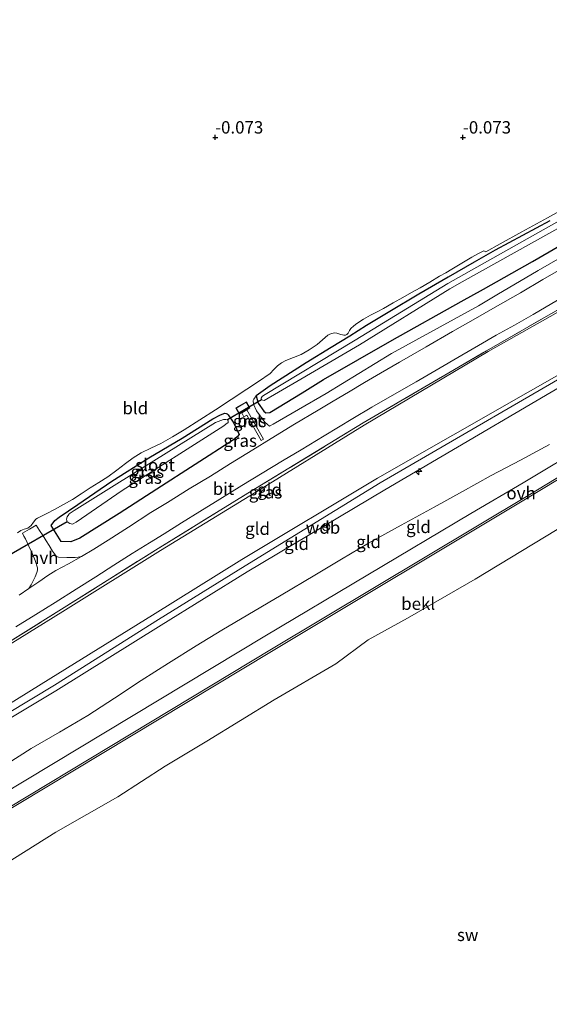
# Model space of a CAD drawing. Units: metres. Extents: x 59997 to 70008, y 401408 to 406251.
# Drawn here: x 61789 to 61896, y 405194 to 405393 of the extents above; entities that cross this region are included whole.
import ezdxf
from ezdxf.enums import TextEntityAlignment as Align

# ---------------------------------------------------------------- set-up
doc = ezdxf.new("R2010")
doc.units = ezdxf.units.M
doc.linetypes.add('IE-TERREINAFSCHEIDING', pattern=[10, 8, -2])
doc.layers.get('0').update_dxf_attribs({"lineweight": 25})
for name, color, linetype, lineweight in [('B-ME-AL-OVERIG-S-B1', 7, 'Continuous', 18), ('B-ME-GW-KRUINLIJN-L-B1', 93, 'Continuous', 18), ('B-ME-GW-TEENLIJN-L-B1', 93, 'Continuous', 18), ('B-ME-IE-GRASLAND-GV-B6', 93, 'Continuous', 18), ('B-ME-IE-GRONDWERKLIJN-GROND_INGERICHT-GV-B6', 253, 'Continuous', 18), ('B-ME-IE-GRONDWERKLIJN-GROND_NIETINGERICHT-GV-B6', 253, 'Continuous', 18), ('B-ME-IE-TERREINAFSCHEIDING-RASTERHEKWERK-L-B1', 8, 'IE-TERREINAFSCHEIDING', 18), ('B-ME-KG-KADASTRAAL-DAKRAND-L-B1', 13, 'Continuous', 18), ('B-ME-OB-BEKLEDING-GV-B6', 253, 'Continuous', 18), ('B-ME-OG-WATER-GV-B6', 153, 'Continuous', 18), ('B-ME-VH-VERH_SOORT-BETON-OVERIG-GV-B6', 8, 'IE-TERREINAFSCHEIDING-NATUURLIJK-HOUTWAL', 18), ('B-ME-VH-VERH_SOORT-BITUMEN-GV-B6', 8, 'IE-TERREINAFSCHEIDING-NATUURLIJK-HOUTWAL', 18), ('B-ME-VH-VERH_SOORT-HALF_VERHARDING-GV-B6', 8, 'IE-TERREINAFSCHEIDING-NATUURLIJK-HOUTWAL', 18), ('B-ME-VH-VERH_SOORT-ONVERHARD-GV-B6', 8, 'Continuous', 18), ('B-ME-VW-MEUBILAIR_WEGMEUBILAIR-RONA-S-B1', 8, 'Continuous', 18)]:
    doc.layers.add(name, color=color, linetype=linetype, lineweight=lineweight)
for name, color, linetype in [('B-ME-GW-HOOGTEPUNT-S-B1', 10, 'Continuous'), ('B-ME-GW-INSTEEKWATERGANG-L-B1', 10, 'Continuous'), ('B-ME-KW-DUIKER-L-B1', 10, 'Continuous')]:
    doc.layers.add(name, color=color, linetype=linetype)
doc.styles.add('NLCS-ISO', font='NLCS-ISO.TTF')
doc.linetypes.add('IE-TERREINAFSCHEIDING-NATUURLIJK-HOUTWAL', pattern='A,7,-1.5,[67,NLCS.SHX,S=0.75,R=45,X=0,Y=0],-1.5,7,-1.5,[70,NLCS.SHX,S=0.75,R=0,X=0,Y=0],-1.5', length=20)

# ---------------------------------------------------------------- blocks, each defined once
blk = doc.blocks.new('hecto')
for p, q in [((0, 0.625), (-0.625, 0)), ((0, -0.625), (0, 0.625)), ((-0.625, 0), (0.625, 0)), ((0.625, 0), (0, -0.625))]:
    blk.add_line(p, q)
blk = doc.blocks.new('hoogtepunt')
for p, q in [((-0.5, 0), (0.5, 0)), ((0, 0.5), (0, -0.5))]:
    blk.add_line(p, q)
blk = doc.blocks.new('wegwijzer')
for q in [(-0.53, -0.53), (0, 0.75), (0.53, -0.53)]:
    blk.add_line((0, 0), q)
blk.add_circle((0, 0), 0.75)

msp = doc.modelspace()

# ---------------------------------------------------------------- linework, layer by layer
at = {"layer": 'B-ME-GW-INSTEEKWATERGANG-L-B1'}
for points in [[(61895.7002, 405352.2187, -0.0426), (61890.1768, 405349.2672, -0.0426), (61884.6972, 405346.2971, -0.0426), (61880.4652, 405343.856, -0.0426), (61875.2125, 405340.8472, -0.0726), (61869.2953, 405337.379, -0.0726), (61863.4007, 405333.8908, -0.0726), (61858.6901, 405331.0878, -0.0126), (61855.3478, 405328.9285, -0.0426), (61851.6096, 405326.6154, -0.1026), (61846.5425, 405323.5438, -0.1326), (61839.2688, 405318.92, -0.1326), (61836.4415, 405316.89, -0.0726), (61836.847, 405315.4107, -0.2226), (61838.019, 405313.8198, 0.0774), (61838.3844, 405313.4589, 0.0774), (61839.1707, 405313.5311, 0.0774), (61845.6995, 405317.5051, 0.2214), (61850.0501, 405320.1533, 0.3174), (61863.9205, 405328.1227, 0.3174), (61877.7821, 405335.8993, 0.2574), (61882.322, 405338.4431, 0.2385), (61892.1806, 405343.967, 0.1974), (61914.37, 405356.8333, 0.1374)], [(61830.3595, 405313.3142, -0.198), (61830.5763, 405313.2641, -0.198), (61830.8254, 405313.0452, -0.198), (61831.9366, 405311.387, 0.042), (61832.9814, 405309.1052, 0.522), (61832.609, 405308.59, 0.522), (61831.8565, 405308.0076, 0.522), (61816.4217, 405298.022, 0.642), (61808.8165, 405293.1112, 0.642), (61800.8483, 405288.1983, 0.582), (61799.0578, 405287.3941, 0.5483), (61797.1118, 405287.4608, 0.5483), (61795.0868, 405290.7227, 0.2483), (61795.8337, 405291.7097, 0.2483), (61796.6656, 405292.4348, 0.042), (61800.4754, 405294.9441, -0.018), (61807.346, 405299.6581, -0.138), (61814.7722, 405304.3652, -0.138), (61821.5194, 405308.3451, -0.198), (61827.6738, 405312.2441, -0.198), (61829.266, 405313.0515, -0.198), (61830.1427, 405313.3643, -0.198), (61830.3595, 405313.3142, -0.198)]]:
    msp.add_polyline3d(points, dxfattribs=at)
at = {"layer": 'B-ME-GW-KRUINLIJN-L-B1'}
for points in [[(61987.6704, 405395.4614, 0.6174), (61978.5672, 405390.1293, 0.7374), (61960.3703, 405379.9784, 0.7374), (61946.5569, 405372.1195, 0.7374), (61926.1188, 405360.9262, 0.7374), (61911.7286, 405352.7309, 0.7374), (61893.321, 405342.2031, 0.7974), (61885.0044, 405337.2528, 0.7974), (61881.2798, 405335.0357, 0.7974), (61863.7509, 405325.4622, 0.7974), (61850.5954, 405317.3467, 0.7974), (61844.9973, 405314.1215, 0.7974), (61839.8587, 405311.161, 0.7974), (61839.1343, 405310.7937, 0.7974), (61838.1878, 405311.5444, 0.6174), (61836.5178, 405313.8937, 0.1974), (61835.8788, 405315.1772, 0.0774), (61835.8292, 405315.9432, 0.0174), (61835.9404, 405316.2068, 0.0174), (61836.4415, 405316.89, -0.0726)], [(61685.974, 405193.089, 6.0666), (61715.617, 405210.415, 6.0616), (61735.605, 405222.174, 6.1196), (61754.988, 405233.942, 6.1146), (61771.768, 405244.132, 6.1486), (61795.721, 405258.527, 6.2446), (61816.704, 405271.727, 6.3366), (61834.2534, 405282.5877, 6.2367), (61861.481, 405299.322, 6.3586), (61906.875, 405325.733, 6.0396), (61934.231, 405340.649, 6.1266), (61958.752, 405354.419, 6.1086), (61981.44, 405366.94, 6.0636), (61992.626, 405372.694, 6.0396), (62002.843, 405378.284, 6.0346)], [(61693.2446, 405178.6907, 3.6985), (61754.0106, 405213.8284, 3.6983), (61839.5383, 405265.316, 3.7306), (61891.4809, 405296.4467, 3.7502), (61912.9005, 405309.4509, 3.7583), (61973.904, 405344.4571, 3.7594), (61984.4482, 405350.4531, 3.7596), (61995.3905, 405356.8302, 3.7598), (62009.5418, 405365.0182, 3.76)], [(61685.461, 405194.106, 6.033), (61715.326, 405211.583, 5.967), (61734.979, 405223.107, 6.11), (61754.5, 405235.157, 6.154), (61770.812, 405244.905, 6.118), (61795.0174, 405259.9339, 6.237), (61815.5551, 405272.6534, 6.3342), (61833.5325, 405283.8544, 6.2367), (61860.9018, 405300.248, 6.2947), (61906.567, 405326.327, 6.034)], [(61686.6, 405191.849, 6.1092), (61716.493, 405208.929, 6.0542), (61736.463, 405220.899, 6.0742), (61755.5054, 405232.5652, 6.1022), (61772.227, 405243.092, 6.1632), (61796.035, 405257.338, 6.2282), (61817.2422, 405270.5845, 6.2961), (61834.5974, 405281.3854, 6.2367), (61862.405, 405297.923, 6.2862), (61907.56, 405324.437, 6.0362)]]:
    msp.add_polyline3d(points, dxfattribs=at)
at = {"layer": 'B-ME-GW-TEENLIJN-L-B1'}
for points in [[(61680.832, 405203.273, 1.198), (61700.136, 405214.48, 1.149), (61722.092, 405227.486, 1.194), (61742.021, 405239.372, 1.396), (61759.486, 405249.812, 1.256), (61778.065, 405261.369, 1.257), (61797.407, 405273.399, 1.257), (61817.134, 405285.67, 1.258), (61835.166, 405296.698, 1.061), (61858.256, 405310.94, 1.302), (61883.242, 405325.837, 1.299), (61908.291, 405339.964, 1.338), (61931.384, 405352.733, 1.311), (61956.414, 405366.806, 1.271), (61982.213, 405380.927, 1.203), (61997.259, 405389.344, 1.187)], [(61781.0627, 405219.4768, 0.823), (61796.0248, 405228.8639, 0.853), (61808.5587, 405235.9838, 0.8378), (61818.1108, 405242.1536, 0.8849), (61826.5117, 405247.1836, 0.913), (61840.0887, 405255.5645, 0.913), (61852.5221, 405262.7927, 0.8969), (61859.0572, 405267.6409, 1.153), (61866.9878, 405272.0564, 1.153), (61880.6532, 405279.8716, 0.943), (61897.1759, 405289.8879, 0.973), (61913.6506, 405299.4054, 0.9403), (61929.3531, 405308.6589, 0.943), (61947.0261, 405318.7305, 0.943), (61962.9047, 405327.6447, 0.9319), (61978.205, 405336.5011, 0.9131), (61991.4475, 405344.2245, 0.9291), (61999.5381, 405348.8651, 0.9103), (62013.5328, 405357.1118, 0.971)], [(61783.7353, 405241.0775, 3.9999), (61791.0371, 405245.7312, 4.0283), (61796.7747, 405249.0487, 4.0059), (61802.4913, 405252.4006, 3.9683), (61807.8807, 405255.9097, 3.962), (61813.2629, 405259.4302, 3.9683), (61818.7717, 405262.9671, 4.0021), (61824.3112, 405266.4563, 4.0283), (61829.5041, 405269.6139, 4.0283), (61834.7285, 405272.7188, 4.0283), (61841.498, 405276.6955, 4.0283), (61848.2683, 405280.6705, 4.0283), (61853.6869, 405283.9329, 4.0554), (61859.1405, 405287.1323, 4.0883), (61865.7362, 405290.7849, 4.0753), (61872.3404, 405294.4242, 4.0283), (61878.0983, 405297.6119, 3.9287), (61883.8561, 405300.7997, 3.8483), (61889.7557, 405303.9233, 3.8748), (61895.6566, 405307.0446, 3.9083)]]:
    msp.add_polyline3d(points, dxfattribs=at)
at = {"layer": 'B-ME-IE-GRASLAND-GV-B6'}
for points in [[(61974.728, 405394.634, -1.043), (61949.589, 405380.849, -1.043), (61924.11, 405366.876, -1.043), (61901.277, 405354.256, -1.043), (61875.147, 405339.536, -1.043), (61856.446, 405328.116, -1.043), (61837.94, 405316.944, -1.043), (61837.629, 405316.753, -1.043), (61837.451, 405316.4, -1.043), (61837.518, 405316.089, -1.043), (61838.026, 405315.955, -1.043), (61844.6291, 405319.8041, -1.042), (61857.303, 405327.192, -1.04), (61875.551, 405338.475, -1.04), (61878.0255, 405339.8607, -1.04), (61902.509, 405353.571, -1.04), (61924.561, 405365.988, -1.043)], [(61997.082, 405389.694, 1.094), (61981.984, 405381.339, 1.091), (61956.522, 405367.204, 1.122), (61930.977, 405353.176, 1.209), (61908.107, 405340.427, 1.242), (61882.89, 405325.977, 1.245), (61858.062, 405311.413, 1.117), (61834.776, 405297.265, 1.062), (61816.636, 405286.088, 1.263), (61797.168, 405273.853, 1.327), (61777.833, 405261.77, 1.22)], [(61911.7286, 405352.7309, 0.7374), (61893.321, 405342.2031, 0.7974), (61885.0044, 405337.2528, 0.7974), (61881.2798, 405335.0357, 0.7974), (61863.7509, 405325.4622, 0.7974), (61850.5954, 405317.3467, 0.7974), (61844.9973, 405314.1215, 0.7974), (61839.8587, 405311.161, 0.7974), (61839.1343, 405310.7937, 0.7974), (61838.1878, 405311.5444, 0.6174), (61836.5178, 405313.8937, 0.1974), (61835.8788, 405315.1772, 0.0774), (61835.8292, 405315.9432, 0.0174), (61835.9404, 405316.2068, 0.0174), (61836.4415, 405316.89, -0.0726), (61836.847, 405315.4107, -0.2226), (61838.019, 405313.8198, 0.0774), (61838.3844, 405313.4589, 0.0774), (61839.1707, 405313.5311, 0.0774), (61845.6995, 405317.5051, 0.2214), (61850.0501, 405320.1533, 0.3174), (61863.9205, 405328.1227, 0.3174), (61877.7821, 405335.8993, 0.2574), (61882.322, 405338.4431, 0.2385), (61892.1806, 405343.967, 0.1974), (61914.37, 405356.8333, 0.1374)], [(61914.37, 405356.8333, 0.1374), (61892.1806, 405343.967, 0.1974), (61882.322, 405338.4431, 0.2385), (61877.7821, 405335.8993, 0.2574), (61863.9205, 405328.1227, 0.3174), (61850.0501, 405320.1533, 0.3174), (61845.6995, 405317.5051, 0.2214), (61839.1707, 405313.5311, 0.0774), (61838.3844, 405313.4589, 0.0774), (61838.019, 405313.8198, 0.0774), (61836.847, 405315.4107, -0.2226), (61836.4415, 405316.89, -0.0726), (61839.2688, 405318.92, -0.1326), (61846.5425, 405323.5438, -0.1326), (61851.6096, 405326.6154, -0.1026), (61855.3478, 405328.9285, -0.0426), (61858.6901, 405331.0878, -0.0126), (61863.4007, 405333.8908, -0.0726), (61869.2953, 405337.379, -0.0726), (61875.2125, 405340.8472, -0.0726), (61880.4652, 405343.856, -0.0426), (61884.6972, 405346.2971, -0.0426), (61890.1768, 405349.2672, -0.0426), (61895.7002, 405352.2187, -0.0426)], [(61788.2881, 405289.2533, 0.0299), (61788.9406, 405289.7004, 0.0285), (61789.632, 405289.957, 0.074), (61790.3387, 405290.1959, 0.1185), (61790.7009, 405290.4526, 0.1237), (61791.0285, 405290.7527, 0.1185), (61791.4826, 405291.4087, 0.0879), (61791.9944, 405291.9892, 0.0585), (61792.3426, 405292.1875, 0.0585), (61792.6951, 405292.3759, 0.0585), (61794.2234, 405293.1774, -0.0253), (61795.7504, 405293.9816, -0.0915), (61797.5781, 405294.9576, -0.0915), (61799.3776, 405295.9871, -0.0915), (61801.1516, 405297.1313, -0.0915), (61802.9104, 405298.2961, -0.0915), (61804.7146, 405299.4238, -0.0615), (61806.5097, 405300.5666, -0.0315), (61808.3201, 405301.8854, -0.0465), (61810.104, 405303.2426, -0.0615), (61811.6484, 405304.3516, -0.0615), (61813.2299, 405305.408, -0.0615), (61815.2119, 405306.3553, -0.0615), (61817.2195, 405307.2553, -0.0615), (61819.5873, 405308.6073, -0.0745), (61821.9179, 405310.0235, -0.0915), (61828.2436, 405314.0972, -0.0615), (61834.5455, 405318.2063, -0.0315), (61836.9233, 405319.7908, -0.0635), (61839.2725, 405321.4163, -0.0915), (61840.0215, 405322.1752, -0.0915), (61840.7531, 405322.9643, -0.0915), (61841.5606, 405323.5401, -0.0915), (61842.4256, 405324.0228, -0.0915), (61843.9671, 405324.6113, -0.0915), (61845.4996, 405325.2143, -0.0915), (61847.1467, 405326.1692, -0.0808), (61848.7225, 405327.2379, -0.0615), (61849.796, 405328.1705, -0.0469), (61850.8873, 405329.1077, -0.0315), (61851.2971, 405329.3325, -0.0314), (61851.7388, 405329.483, -0.0315), (61852.2192, 405329.5708, -0.0004), (61852.6962, 405329.5448, 0.0285), (61853.0979, 405329.4147, 0.0285), (61853.504, 405329.2765, 0.0285), (61853.8336, 405329.207, 0.0285), (61854.1632, 405329.1589, 0.0285), (61854.4484, 405329.1578, 0.0285), (61854.7335, 405329.2598, 0.0285), (61855.0211, 405329.5345, 0.0383), (61855.2748, 405330.0459, 0.0707), (61855.5711, 405330.5099, 0.0885), (61856.1419, 405331.027, 0.0599), (61856.757, 405331.4942, 0.0285), (61858.1212, 405332.3463, 0.0092), (61859.5126, 405333.1458, -0.0015), (61860.8384, 405333.834, -0.0007), (61862.1571, 405334.5339, -0.0015), (61864.1148, 405335.6427, -0.0187), (61866.0724, 405336.7515, -0.0315), (61867.7999, 405337.7109, -0.0315), (61869.5262, 405338.6724, -0.0315), (61871.4832, 405339.8392, -0.0315), (61873.4332, 405341.0177, -0.0315), (61874.6901, 405341.7197, -0.0165), (61875.9487, 405342.4189, -0.0015), (61877.9514, 405343.6688, -0.0165), (61879.9764, 405344.8787, -0.0315), (61881.1851, 405345.5121, -0.0315), (61882.3938, 405346.1454, -0.0315), (61882.7904, 405345.9574, -0.0615), (61885.6684, 405347.5424, -0.0915), (61890.0727, 405349.9736, -0.1215), (61895.2308, 405352.8059, -0.1215), (61900.6858, 405355.8389, -0.1215)], [(61895.7002, 405352.2187, -0.0426), (61890.1768, 405349.2672, -0.0426), (61884.6972, 405346.2971, -0.0426), (61880.4652, 405343.856, -0.0426), (61875.2125, 405340.8472, -0.0726), (61869.2953, 405337.379, -0.0726), (61863.4007, 405333.8908, -0.0726), (61858.6901, 405331.0878, -0.0126), (61855.3478, 405328.9285, -0.0426), (61851.6096, 405326.6154, -0.1026), (61846.5425, 405323.5438, -0.1326), (61839.2688, 405318.92, -0.1326), (61836.4415, 405316.89, -0.0726), (61835.9404, 405316.2068, 0.0174), (61835.8292, 405315.9432, 0.0174), (61835.8788, 405315.1772, 0.0774), (61836.5178, 405313.8937, 0.1974), (61838.1878, 405311.5444, 0.6174), (61839.1343, 405310.7937, 0.7974), (61839.8587, 405311.161, 0.7974), (61844.9973, 405314.1215, 0.7974), (61850.5954, 405317.3467, 0.7974), (61863.7509, 405325.4622, 0.7974), (61881.2798, 405335.0357, 0.7974), (61885.0044, 405337.2528, 0.7974), (61893.321, 405342.2031, 0.7974), (61911.7286, 405352.7309, 0.7374)], [(61897.9202, 405342.4214, 0.916), (61894.282, 405340.3461, 0.901), (61889.7586, 405337.6855, 0.931), (61884.6621, 405334.7765, 0.9396), (61880.2178, 405332.2471, 0.946), (61876.0831, 405329.8464, 0.946), (61870.7196, 405326.7712, 0.9307), (61865.3349, 405323.6925, 0.9069), (61861.5661, 405321.4944, 0.886), (61858.308, 405319.5572, 0.901), (61855.0515, 405317.6172, 0.916), (61851.9997, 405315.7987, 0.916), (61848.9482, 405313.9799, 0.916), (61844.1947, 405311.1547, 0.916), (61839.4619, 405308.2949, 0.916), (61835.7584, 405306.0079, 0.886), (61831.2906, 405303.2503, 0.901), (61827.2574, 405300.702, 0.901), (61822.9542, 405298.1203, 0.916), (61818.5232, 405295.3703, 0.916), (61815.1971, 405293.353, 0.916), (61810.6843, 405290.3844, 0.901), (61806.5984, 405287.742, 0.901), (61803.6934, 405285.9759, 0.901), (61801.1891, 405284.436, 0.9687), (61800.5451, 405284.3566, 0.9393), (61799.9011, 405284.2773, 0.9099), (61798.2364, 405284.2344, 0.8347), (61796.5662, 405284.3612, 0.7599), (61796.1527, 405284.484, 0.7599), (61795.3286, 405285.5451, 0.619), (61794.6564, 405286.6605, 0.4599), (61794.0454, 405287.6516, 0.347), (61793.429, 405288.641, 0.2799), (61792.7396, 405289.7277, 0.2649), (61792.0503, 405290.8145, 0.2499), (61790.7113, 405289.9866, 0.2499), (61789.3085, 405289.1545, 0.2499), (61789.5858, 405288.5801, 0.2799), (61789.8631, 405288.0058, 0.3099), (61790.5418, 405286.5745, 0.3473), (61791.2122, 405285.1367, 0.3999), (61791.8364, 405283.6688, 0.5256), (61792.2904, 405282.1649, 0.6699), (61792.2848, 405281.6965, 0.7163), (61792.1484, 405281.2274, 0.7599), (61791.8325, 405280.3629, 0.7944), (61791.4467, 405279.5388, 0.8199), (61791.0039, 405278.7602, 0.8722), (61790.5612, 405277.9817, 0.9246), (61788.6212, 405276.6357, 0.886)], [(61787.9293, 405270.257, 1.1015), (61792.0047, 405272.7901, 1.107), (61795.8696, 405275.2169, 1.107), (61800.1121, 405277.8676, 1.1015), (61804.0924, 405280.3872, 1.0845), (61807.7182, 405282.6996, 1.0743), (61811.4261, 405285.0553, 1.0933), (61814.8863, 405287.2413, 1.107), (61817.8478, 405289.0689, 1.107), (61821.3911, 405291.2729, 1.092), (61825.104, 405293.5778, 1.077), (61829.0963, 405296.0434, 1.077), (61833.5647, 405298.7907, 1.0715), (61837.6777, 405301.2997, 1.0538), (61841.7636, 405303.763, 1.0512), (61845.5052, 405306.0119, 1.0699), (61850.1697, 405308.8122, 1.077), (61853.0628, 405310.5657, 1.0683), (61855.9559, 405312.3194, 1.062), (61859.8012, 405314.5981, 1.062), (61863.856, 405316.933, 1.062), (61868.7074, 405319.7247, 1.062), (61872.7827, 405322.0764, 1.062), (61877.926, 405325.0877, 1.077), (61881.3184, 405327.0592, 1.092), (61884.8803, 405329.1062, 1.092), (61888.5562, 405331.1652, 1.0995), (61892.3225, 405333.3174, 1.107), (61897.218, 405336.1845, 1.107)], [(61834.526, 405314.069, 0.3121), (61835.195, 405314.459, 0.527), (61834.472, 405315.7, 0.298), (61832.325, 405314.448, 0.433), (61833.048, 405313.207, 0.527), (61833.527, 405313.486, 0.3121), (61833.966, 405312.652, 0.3181), (61834.529, 405312.979, 0.3151), (61837.436, 405307.904, 0.8901), (61837.946, 405308.176, 0.8951), (61834.526, 405314.069, 0.3121)], [(61830.3595, 405313.3142, -0.198), (61830.5763, 405313.2641, -0.198), (61830.8254, 405313.0452, -0.198), (61831.9366, 405311.387, 0.042), (61832.9814, 405309.1052, 0.522), (61832.609, 405308.59, 0.522), (61831.8565, 405308.0076, 0.522), (61816.4217, 405298.022, 0.642), (61808.8165, 405293.1112, 0.642), (61800.8483, 405288.1983, 0.582), (61799.0578, 405287.3941, 0.5483), (61797.1118, 405287.4608, 0.5483), (61795.0868, 405290.7227, 0.2483), (61795.8337, 405291.7097, 0.2483), (61796.6656, 405292.4348, 0.042), (61800.4754, 405294.9441, -0.018), (61807.346, 405299.6581, -0.138), (61814.7722, 405304.3652, -0.138), (61821.5194, 405308.3451, -0.198), (61827.6738, 405312.2441, -0.198), (61829.266, 405313.0515, -0.198), (61830.1427, 405313.3643, -0.198), (61830.3595, 405313.3142, -0.198)], [(61830.3595, 405313.3142, -0.198), (61830.1427, 405313.3643, -0.198), (61829.266, 405313.0515, -0.198), (61827.6738, 405312.2441, -0.198), (61821.5194, 405308.3451, -0.198), (61814.7722, 405304.3652, -0.138), (61807.346, 405299.6581, -0.138), (61800.4754, 405294.9441, -0.018), (61796.6656, 405292.4348, 0.042), (61795.8337, 405291.7097, 0.2483), (61795.0868, 405290.7227, 0.2483), (61797.1118, 405287.4608, 0.5483), (61799.0578, 405287.3941, 0.5483), (61800.8483, 405288.1983, 0.582), (61808.8165, 405293.1112, 0.642), (61816.4217, 405298.022, 0.642), (61831.8565, 405308.0076, 0.522), (61832.609, 405308.59, 0.522), (61832.9814, 405309.1052, 0.522), (61831.9366, 405311.387, 0.042), (61830.8254, 405313.0452, -0.198), (61830.5763, 405313.2641, -0.198), (61830.3595, 405313.3142, -0.198)], [(61830.175, 405312.137, -0.902), (61829.842, 405312.095, -0.902), (61829.284, 405311.905, -0.902), (61828.212, 405311.486, -0.902), (61808.3, 405299.134, -0.902), (61799.7445, 405293.7246, -0.902), (61798.6973, 405293.0585, -0.902), (61798.6357, 405292.9586, -0.902), (61798.32, 405292.4463, -0.902), (61798.1873, 405292.0209, -0.902), (61798.3309, 405291.453, -0.902), (61798.8114, 405291.1312, -0.902), (61799.4072, 405291.0093, -0.902), (61800.1217, 405291.3653, -0.902), (61809.375, 405297.79, -0.902), (61829.915, 405310.833, -0.902), (61830.297, 405311.147, -0.902), (61830.774, 405311.536, -0.902), (61830.785, 405311.814, -0.902), (61830.7145, 405311.929, -0.902), (61830.644, 405312.044, -0.902), (61830.3292, 405312.1064, -0.902), (61830.175, 405312.137, -0.902)]]:
    msp.add_polyline3d(points, dxfattribs=at)
at = {"layer": 'B-ME-IE-GRONDWERKLIJN-GROND_INGERICHT-GV-B6'}
for points in [[(61778.065, 405261.369, 1.257), (61797.407, 405273.399, 1.257), (61817.134, 405285.67, 1.258), (61835.166, 405296.698, 1.061), (61858.256, 405310.94, 1.302), (61883.242, 405325.837, 1.299), (61908.291, 405339.964, 1.338), (61931.384, 405352.733, 1.311), (61956.414, 405366.806, 1.271), (61982.213, 405380.927, 1.203), (61997.259, 405389.344, 1.187), (62002.277, 405379.406, 6.11), (61992.327, 405373.862, 6.109), (61980.972, 405368.16, 6.152), (61958.348, 405355.359, 6.105), (61933.683, 405341.559, 6.172), (61906.567, 405326.327, 6.034), (61860.9018, 405300.248, 6.2947), (61833.5325, 405283.8544, 6.2367), (61815.5551, 405272.6534, 6.3342), (61795.0174, 405259.9339, 6.237), (61770.812, 405244.905, 6.118)], [(61777.833, 405261.77, 1.22), (61797.168, 405273.853, 1.327), (61816.636, 405286.088, 1.263), (61834.776, 405297.265, 1.062), (61858.062, 405311.413, 1.117), (61882.89, 405325.977, 1.245), (61908.107, 405340.427, 1.242), (61930.977, 405353.176, 1.209), (61956.522, 405367.204, 1.122), (61981.984, 405381.339, 1.091), (61997.082, 405389.694, 1.094)], [(61997.082, 405389.694, 1.094), (61997.259, 405389.344, 1.187), (61982.213, 405380.927, 1.203), (61956.414, 405366.806, 1.271), (61931.384, 405352.733, 1.311), (61908.291, 405339.964, 1.338), (61883.242, 405325.837, 1.299), (61858.256, 405310.94, 1.302), (61835.166, 405296.698, 1.061), (61817.134, 405285.67, 1.258), (61797.407, 405273.399, 1.257), (61778.065, 405261.369, 1.257)], [(61770.812, 405244.905, 6.118), (61795.0174, 405259.9339, 6.237), (61815.5551, 405272.6534, 6.3342), (61833.5325, 405283.8544, 6.2367), (61860.9018, 405300.248, 6.2947), (61906.567, 405326.327, 6.034), (61933.683, 405341.559, 6.172), (61958.348, 405355.359, 6.105), (61980.972, 405368.16, 6.152), (61992.327, 405373.862, 6.109), (62002.277, 405379.406, 6.11), (62002.843, 405378.284, 6.0346), (62003.354, 405377.272, 6.128), (61993.276, 405371.658, 6.111), (61981.746, 405365.983, 6.183), (61959.453, 405352.953, 6.107), (61934.666, 405339.509, 6.139), (61907.56, 405324.437, 6.0362), (61862.405, 405297.923, 6.2862), (61834.5974, 405281.3854, 6.2367), (61817.2422, 405270.5845, 6.2961), (61796.035, 405257.338, 6.2282), (61772.227, 405243.092, 6.1632)], [(62008.0664, 405367.9402, 3.8499), (61993.8454, 405359.729, 3.8242), (61982.937, 405353.3717, 3.824), (61972.5154, 405347.4259, 3.8238), (61911.3671, 405311.7934, 3.8377), (61903.5933, 405307.2641, 3.8377), (61890.3162, 405299.362, 3.8377), (61879.7746, 405293.1278, 3.8377), (61838.1803, 405268.4134, 3.7952), (61752.483, 405216.8024, 3.7628)], [(61900.6858, 405355.8389, -0.1215), (61895.2308, 405352.8059, -0.1215), (61890.0727, 405349.9736, -0.1215), (61885.6684, 405347.5424, -0.0915), (61882.7904, 405345.9574, -0.0615), (61882.3938, 405346.1454, -0.0315), (61881.1851, 405345.5121, -0.0315), (61879.9764, 405344.8787, -0.0315), (61877.9514, 405343.6688, -0.0165), (61875.9487, 405342.4189, -0.0015), (61874.6901, 405341.7197, -0.0165), (61873.4332, 405341.0177, -0.0315), (61871.4832, 405339.8392, -0.0315), (61869.5262, 405338.6724, -0.0315), (61867.7999, 405337.7109, -0.0315), (61866.0724, 405336.7515, -0.0315), (61864.1148, 405335.6427, -0.0187), (61862.1571, 405334.5339, -0.0015), (61860.8384, 405333.834, -0.0007), (61859.5126, 405333.1458, -0.0015), (61858.1212, 405332.3463, 0.0092), (61856.757, 405331.4942, 0.0285), (61856.1419, 405331.027, 0.0599), (61855.5711, 405330.5099, 0.0885), (61855.2748, 405330.0459, 0.0707), (61855.0211, 405329.5345, 0.0383), (61854.7335, 405329.2598, 0.0285), (61854.4484, 405329.1578, 0.0285), (61854.1632, 405329.1589, 0.0285), (61853.8336, 405329.207, 0.0285), (61853.504, 405329.2765, 0.0285), (61853.0979, 405329.4147, 0.0285), (61852.6962, 405329.5448, 0.0285), (61852.2192, 405329.5708, -0.0004), (61851.7388, 405329.483, -0.0315), (61851.2971, 405329.3325, -0.0314), (61850.8873, 405329.1077, -0.0315), (61849.796, 405328.1705, -0.0469), (61848.7225, 405327.2379, -0.0615), (61847.1467, 405326.1692, -0.0808), (61845.4996, 405325.2143, -0.0915), (61843.9671, 405324.6113, -0.0915), (61842.4256, 405324.0228, -0.0915), (61841.5606, 405323.5401, -0.0915), (61840.7531, 405322.9643, -0.0915), (61840.0215, 405322.1752, -0.0915), (61839.2725, 405321.4163, -0.0915), (61836.9233, 405319.7908, -0.0635), (61834.5455, 405318.2063, -0.0315), (61828.2436, 405314.0972, -0.0615), (61821.9179, 405310.0235, -0.0915), (61819.5873, 405308.6073, -0.0745), (61817.2195, 405307.2553, -0.0615), (61815.2119, 405306.3553, -0.0615), (61813.2299, 405305.408, -0.0615), (61811.6484, 405304.3516, -0.0615), (61810.104, 405303.2426, -0.0615), (61808.3201, 405301.8854, -0.0465), (61806.5097, 405300.5666, -0.0315), (61804.7146, 405299.4238, -0.0615), (61802.9104, 405298.2961, -0.0915), (61801.1516, 405297.1313, -0.0915), (61799.3776, 405295.9871, -0.0915), (61797.5781, 405294.9576, -0.0915), (61795.7504, 405293.9816, -0.0915), (61794.2234, 405293.1774, -0.0253), (61792.6951, 405292.3759, 0.0585), (61792.3426, 405292.1875, 0.0585), (61791.9944, 405291.9892, 0.0585), (61791.4826, 405291.4087, 0.0879), (61791.0285, 405290.7527, 0.1185), (61790.7009, 405290.4526, 0.1237), (61790.3387, 405290.1959, 0.1185), (61789.632, 405289.957, 0.074), (61788.9406, 405289.7004, 0.0285), (61788.2881, 405289.2533, 0.0299)], [(61772.227, 405243.092, 6.1632), (61796.035, 405257.338, 6.2282), (61817.2422, 405270.5845, 6.2961), (61834.5974, 405281.3854, 6.2367), (61862.405, 405297.923, 6.2862), (61907.56, 405324.437, 6.0362)], [(61783.7353, 405241.0775, 3.9999), (61791.0371, 405245.7312, 4.0283), (61796.7747, 405249.0487, 4.0059), (61802.4913, 405252.4006, 3.9683), (61807.8807, 405255.9097, 3.962), (61813.2629, 405259.4302, 3.9683), (61818.7717, 405262.9671, 4.0021), (61824.3112, 405266.4563, 4.0283), (61829.5041, 405269.6139, 4.0283), (61834.7285, 405272.7188, 4.0283), (61841.498, 405276.6955, 4.0283), (61848.2683, 405280.6705, 4.0283), (61853.6869, 405283.9329, 4.0554), (61859.1405, 405287.1323, 4.0883), (61865.7362, 405290.7849, 4.0753), (61872.3404, 405294.4242, 4.0283), (61878.0983, 405297.6119, 3.9287), (61883.8561, 405300.7997, 3.8483), (61889.7557, 405303.9233, 3.8748), (61895.6566, 405307.0446, 3.9083)], [(61895.6566, 405307.0446, 3.9083), (61889.7557, 405303.9233, 3.8748), (61883.8561, 405300.7997, 3.8483), (61878.0983, 405297.6119, 3.9287), (61872.3404, 405294.4242, 4.0283), (61865.7362, 405290.7849, 4.0753), (61859.1405, 405287.1323, 4.0883), (61853.6869, 405283.9329, 4.0554), (61848.2683, 405280.6705, 4.0283), (61841.498, 405276.6955, 4.0283), (61834.7285, 405272.7188, 4.0283), (61829.5041, 405269.6139, 4.0283), (61824.3112, 405266.4563, 4.0283), (61818.7717, 405262.9671, 4.0021), (61813.2629, 405259.4302, 3.9683), (61807.8807, 405255.9097, 3.962), (61802.4913, 405252.4006, 3.9683), (61796.7747, 405249.0487, 4.0059), (61791.0371, 405245.7312, 4.0283), (61783.7353, 405241.0775, 3.9999)]]:
    msp.add_polyline3d(points, dxfattribs=at)
at = {"layer": 'B-ME-IE-GRONDWERKLIJN-GROND_NIETINGERICHT-GV-B6'}
msp.add_polyline3d([(61781.0627, 405219.4768, 0.823), (61796.0248, 405228.8639, 0.853), (61808.5587, 405235.9838, 0.8378), (61818.1108, 405242.1536, 0.8849), (61826.5117, 405247.1836, 0.913), (61840.0887, 405255.5645, 0.913), (61852.5221, 405262.7927, 0.8969), (61859.0572, 405267.6409, 1.153), (61866.9878, 405272.0564, 1.153), (61880.6532, 405279.8716, 0.943), (61897.1759, 405289.8879, 0.973), (61913.6506, 405299.4054, 0.9403), (61929.3531, 405308.6589, 0.943), (61947.0261, 405318.7305, 0.943), (61962.9047, 405327.6447, 0.9319), (61978.205, 405336.5011, 0.9131), (61991.4475, 405344.2245, 0.9291), (61999.5381, 405348.8651, 0.9103), (62013.5328, 405357.1118, 0.971), (62131.627, 405123.224, 0.853), (62099.218, 405106.86, 0.808), (62054.504, 405084.284, 0.848)], dxfattribs=at)
at = {"layer": 'B-ME-IE-TERREINAFSCHEIDING-RASTERHEKWERK-L-B1'}
msp.add_polyline3d([(61680.65, 405203.633, 1.104), (61700.028, 405215.018, 1.121), (61721.845, 405227.978, 1.119), (61741.708, 405239.685, 1.262), (61759.253, 405250.387, 1.223), (61777.833, 405261.77, 1.22), (61797.168, 405273.853, 1.327), (61816.636, 405286.088, 1.263), (61834.776, 405297.265, 1.062), (61858.062, 405311.413, 1.117), (61882.89, 405325.977, 1.245), (61908.107, 405340.427, 1.242), (61930.977, 405353.176, 1.209), (61956.522, 405367.204, 1.122), (61981.984, 405381.339, 1.091), (61997.082, 405389.694, 1.094)], dxfattribs=at)
at = {"layer": 'B-ME-KG-KADASTRAAL-DAKRAND-L-B1'}
msp.add_polyline3d([(61835.127, 405314.478, 2.78), (61834.454, 405315.632, 2.75), (61832.393, 405314.43, 2.75), (61833.066, 405313.275, 2.75), (61835.127, 405314.478, 2.78)], dxfattribs=at)
at = {"layer": 'B-ME-KW-DUIKER-L-B1'}
for p, q in [((61837.518, 405316.089, -1.043), (61830.644, 405312.044, -0.902)), ((61798.3309, 405291.453, -0.902), (61785.7233, 405284.2021, -1.023))]:
    msp.add_line(p, q, dxfattribs=at)
at = {"layer": 'B-ME-OB-BEKLEDING-GV-B6'}
for points in [[(62009.3844, 405365.3299, 3.7599), (62009.5418, 405365.0182, 3.76), (61995.3905, 405356.8302, 3.7598), (61984.4482, 405350.4531, 3.7596), (61973.904, 405344.4571, 3.7594), (61912.9005, 405309.4509, 3.7583), (61891.4809, 405296.4467, 3.7502), (61839.5383, 405265.316, 3.7306), (61754.0106, 405213.8284, 3.6983), (61693.2446, 405178.6907, 3.6985), (61693.0874, 405179.0022, 3.6985), (61753.8333, 405214.1282, 3.6983), (61839.5306, 405265.7392, 3.7307), (61891.3443, 405296.7936, 3.7502), (61912.7266, 405309.7527, 3.7583), (61973.8657, 405344.7517, 3.7593), (61984.2873, 405350.6975, 3.7595), (61995.1957, 405357.0548, 3.7597), (62009.3844, 405365.3299, 3.7599)], [(61754.0106, 405213.8284, 3.6983), (61839.5383, 405265.316, 3.7306), (61891.4809, 405296.4467, 3.7502), (61912.9005, 405309.4509, 3.7583), (61973.904, 405344.4571, 3.7594), (61984.4482, 405350.4531, 3.7596), (61995.3905, 405356.8302, 3.7598), (62009.5418, 405365.0182, 3.76), (62013.5328, 405357.1118, 0.971)], [(62013.5328, 405357.1118, 0.971), (61999.5381, 405348.8651, 0.9103), (61991.4475, 405344.2245, 0.9291), (61978.205, 405336.5011, 0.9131), (61962.9047, 405327.6447, 0.9319), (61947.0261, 405318.7305, 0.943), (61929.3531, 405308.6589, 0.943), (61913.6506, 405299.4054, 0.9403), (61897.1759, 405289.8879, 0.973), (61880.6532, 405279.8716, 0.943), (61866.9878, 405272.0564, 1.153), (61859.0572, 405267.6409, 1.153), (61852.5221, 405262.7927, 0.8969), (61840.0887, 405255.5645, 0.913), (61826.5117, 405247.1836, 0.913), (61818.1108, 405242.1536, 0.8849), (61808.5587, 405235.9838, 0.8378), (61796.0248, 405228.8639, 0.853), (61781.0627, 405219.4768, 0.823)]]:
    msp.add_polyline3d(points, dxfattribs=at)
at = {"layer": 'B-ME-OG-WATER-GV-B6'}
for points in [[(61924.561, 405365.988, -1.043), (61902.509, 405353.571, -1.04), (61878.0255, 405339.8607, -1.04), (61875.551, 405338.475, -1.04), (61857.303, 405327.192, -1.04), (61844.6291, 405319.8041, -1.042), (61838.026, 405315.955, -1.043), (61837.518, 405316.089, -1.043), (61837.451, 405316.4, -1.043), (61837.629, 405316.753, -1.043), (61837.94, 405316.944, -1.043), (61856.446, 405328.116, -1.043), (61875.147, 405339.536, -1.043), (61901.277, 405354.256, -1.043), (61924.11, 405366.876, -1.043), (61949.589, 405380.849, -1.043), (61974.728, 405394.634, -1.043)], [(61830.175, 405312.137, -0.902), (61830.3292, 405312.1064, -0.902), (61830.644, 405312.044, -0.902), (61830.7145, 405311.929, -0.902), (61830.785, 405311.814, -0.902), (61830.774, 405311.536, -0.902), (61830.297, 405311.147, -0.902), (61829.915, 405310.833, -0.902), (61809.375, 405297.79, -0.902), (61800.1217, 405291.3653, -0.902), (61799.4072, 405291.0093, -0.902), (61798.8114, 405291.1312, -0.902), (61798.3309, 405291.453, -0.902), (61798.1873, 405292.0209, -0.902), (61798.32, 405292.4463, -0.902), (61798.6357, 405292.9586, -0.902), (61798.6973, 405293.0585, -0.902), (61799.7445, 405293.7246, -0.902), (61808.3, 405299.134, -0.902), (61828.212, 405311.486, -0.902), (61829.284, 405311.905, -0.902), (61829.842, 405312.095, -0.902), (61830.175, 405312.137, -0.902)]]:
    msp.add_polyline3d(points, dxfattribs=at)
at = {"layer": 'B-ME-VH-VERH_SOORT-BETON-OVERIG-GV-B6'}
msp.add_polyline3d([(61834.526, 405314.069, 0.3121), (61837.946, 405308.176, 0.8951), (61837.436, 405307.904, 0.8901), (61834.529, 405312.979, 0.3151), (61833.966, 405312.652, 0.3181), (61833.527, 405313.486, 0.3121), (61834.526, 405314.069, 0.3121)], dxfattribs=at)
at = {"layer": 'B-ME-VH-VERH_SOORT-BITUMEN-GV-B6'}
for points in [[(61788.6212, 405276.6357, 0.886), (61790.5612, 405277.9817, 0.9246), (61792.5648, 405279.369, 0.8932), (61794.4111, 405280.6248, 0.901), (61796.0407, 405281.6205, 0.9083), (61798.5714, 405282.9722, 0.9203), (61801.1891, 405284.436, 0.9687), (61803.6934, 405285.9759, 0.901), (61806.5984, 405287.742, 0.901), (61810.6843, 405290.3844, 0.901), (61815.1971, 405293.353, 0.916), (61818.5232, 405295.3703, 0.916), (61822.9542, 405298.1203, 0.916), (61827.2574, 405300.702, 0.901), (61831.2906, 405303.2503, 0.901), (61835.7584, 405306.0079, 0.886), (61839.4619, 405308.2949, 0.916), (61844.1947, 405311.1547, 0.916), (61848.9482, 405313.9799, 0.916), (61851.9997, 405315.7987, 0.916), (61855.0515, 405317.6172, 0.916), (61858.308, 405319.5572, 0.901), (61861.5661, 405321.4944, 0.886), (61865.3349, 405323.6925, 0.9069), (61870.7196, 405326.7712, 0.9307), (61876.0831, 405329.8464, 0.946), (61880.2178, 405332.2471, 0.946), (61884.6621, 405334.7765, 0.9396), (61889.7586, 405337.6855, 0.931), (61894.282, 405340.3461, 0.901), (61897.9202, 405342.4214, 0.916)], [(61897.218, 405336.1845, 1.107), (61892.3225, 405333.3174, 1.107), (61888.5562, 405331.1652, 1.0995), (61884.8803, 405329.1062, 1.092), (61881.3184, 405327.0592, 1.092), (61877.926, 405325.0877, 1.077), (61872.7827, 405322.0764, 1.062), (61868.7074, 405319.7247, 1.062), (61863.856, 405316.933, 1.062), (61859.8012, 405314.5981, 1.062), (61855.9559, 405312.3194, 1.062), (61853.0628, 405310.5657, 1.0683), (61850.1697, 405308.8122, 1.077), (61845.5052, 405306.0119, 1.0699), (61841.7636, 405303.763, 1.0512), (61837.6777, 405301.2997, 1.0538), (61833.5647, 405298.7907, 1.0715), (61829.0963, 405296.0434, 1.077), (61825.104, 405293.5778, 1.077), (61821.3911, 405291.2729, 1.092), (61817.8478, 405289.0689, 1.107), (61814.8863, 405287.2413, 1.107), (61811.4261, 405285.0553, 1.0933), (61807.7182, 405282.6996, 1.0743), (61804.0924, 405280.3872, 1.0845), (61800.1121, 405277.8676, 1.1015), (61795.8696, 405275.2169, 1.107), (61792.0047, 405272.7901, 1.107), (61787.9293, 405270.257, 1.1015)]]:
    msp.add_polyline3d(points, dxfattribs=at)
at = {"layer": 'B-ME-VH-VERH_SOORT-HALF_VERHARDING-GV-B6'}
msp.add_polyline3d([(61790.5612, 405277.9817, 0.9246), (61791.0039, 405278.7602, 0.8722), (61791.4467, 405279.5388, 0.8199), (61791.8325, 405280.3629, 0.7944), (61792.1484, 405281.2274, 0.7599), (61792.2848, 405281.6965, 0.7163), (61792.2904, 405282.1649, 0.6699), (61791.8364, 405283.6688, 0.5256), (61791.2122, 405285.1367, 0.3999), (61790.5418, 405286.5745, 0.3473), (61789.8631, 405288.0058, 0.3099), (61789.5858, 405288.5801, 0.2799), (61789.3085, 405289.1545, 0.2499), (61790.7113, 405289.9866, 0.2499), (61792.0503, 405290.8145, 0.2499), (61792.7396, 405289.7277, 0.2649), (61793.429, 405288.641, 0.2799), (61794.0454, 405287.6516, 0.347), (61794.6564, 405286.6605, 0.4599), (61795.3286, 405285.5451, 0.619), (61796.1527, 405284.484, 0.7599), (61796.5662, 405284.3612, 0.7599), (61798.2364, 405284.2344, 0.8347), (61799.9011, 405284.2773, 0.9099), (61800.5451, 405284.3566, 0.9393), (61801.1891, 405284.436, 0.9687), (61798.5714, 405282.9722, 0.9203), (61796.0407, 405281.6205, 0.9083), (61794.4111, 405280.6248, 0.901), (61792.5648, 405279.369, 0.8932), (61790.5612, 405277.9817, 0.9246)], dxfattribs=at)
at = {"layer": 'B-ME-VH-VERH_SOORT-ONVERHARD-GV-B6'}
msp.add_polyline3d([(62008.0664, 405367.9402, 3.8499), (62009.3844, 405365.3299, 3.7599), (61995.1957, 405357.0548, 3.7597), (61984.2873, 405350.6975, 3.7595), (61973.8657, 405344.7517, 3.7593), (61912.7266, 405309.7527, 3.7583), (61891.3443, 405296.7936, 3.7502), (61839.5306, 405265.7392, 3.7307), (61753.8333, 405214.1282, 3.6983), (61693.0874, 405179.0022, 3.6985), (61691.7371, 405181.6764, 3.763), (61691.7491, 405181.6833, 3.763), (61752.483, 405216.8024, 3.7628), (61838.1803, 405268.4134, 3.7952), (61879.7746, 405293.1278, 3.8377), (61890.3162, 405299.362, 3.8377), (61903.5933, 405307.2641, 3.8377), (61911.3671, 405311.7934, 3.8377), (61972.5154, 405347.4259, 3.8238), (61982.937, 405353.3717, 3.824), (61993.8454, 405359.729, 3.8242), (62008.0664, 405367.9402, 3.8499)], dxfattribs=at)

# ---------------------------------------------------------------- block references
at = {"layer": 'B-ME-AL-OVERIG-S-B1', "rotation": 90}
msp.add_blockref('hecto', (61869.2474, 405301.5905, 6.2483), dxfattribs=at)
at = {"layer": 'B-ME-GW-HOOGTEPUNT-S-B1', "rotation": 90}
for p in [(61828.174, 405369.035, -0.0726), (61828.174, 405369.035, -0.0726), (61878.174, 405369.035, -0.0726), (61878.174, 405369.035, -0.0726)]:
    msp.add_blockref('hoogtepunt', p, dxfattribs=at)
at = {"layer": 'B-ME-VW-MEUBILAIR_WEGMEUBILAIR-RONA-S-B1', "rotation": 90}
msp.add_blockref('wegwijzer', (61850.575, 405290.416, 6.332), dxfattribs=at)

# ---------------------------------------------------------------- texts
at = {"layer": 'B-ME-GW-HOOGTEPUNT-S-B1', "ltscale": 0.2, "style": 'NLCS-ISO'}
for p in [(61828.174, 405369.035, -0.0726), (61828.174, 405369.035, -0.0726), (61878.174, 405369.035, -0.0726), (61878.174, 405369.035, -0.0726)]:
    msp.add_text('-0.073', height=2.5, dxfattribs=at).set_placement(p, align=Align.BOTTOM_LEFT)
at = {"layer": 'B-ME-GW-KRUINLIJN-L-B1', "ltscale": 0.2, "style": 'NLCS-ISO'}
msp.add_text('wdb', height=2.5, dxfattribs=at).set_placement((61849.9252, 405290.309), align=Align.MIDDLE_CENTER)
at = {"layer": 'B-ME-IE-GRASLAND-GV-B6', "ltscale": 0.2, "style": 'NLCS-ISO'}
for p in [(61835.1355, 405311.802), (61833.211, 405307.8448), (61814.0341, 405300.3792), (61814.0341, 405300.3792), (61814.4862, 405301.5731), (61838.34, 405297.427)]:
    msp.add_text('gras', height=2.5, dxfattribs=at).set_placement(p, align=Align.MIDDLE_CENTER)
at = {"layer": 'B-ME-IE-GRONDWERKLIJN-GROND_INGERICHT-GV-B6', "ltscale": 0.2, "style": 'NLCS-ISO'}
for s, p in [('bld', (61812.0543, 405314.4143)), ('gld', (61839.1515, 405297.9609)), ('gld', (61836.7224, 405290.0761)), ('gld', (61869.2035, 405290.4506)), ('gld', (61859.1336, 405287.4193)), ('gld', (61844.6109, 405287.0326))]:
    msp.add_text(s, height=2.5, dxfattribs=at).set_placement(p, align=Align.MIDDLE_CENTER)
at = {"layer": 'B-ME-IE-GRONDWERKLIJN-GROND_NIETINGERICHT-GV-B6', "ltscale": 0.2, "style": 'NLCS-ISO'}
msp.add_text('sw', height=2.5, dxfattribs=at).set_placement((61879.1291, 405208.111), align=Align.MIDDLE_CENTER)
at = {"layer": 'B-ME-OB-BEKLEDING-GV-B6', "ltscale": 0.2, "style": 'NLCS-ISO'}
msp.add_text('bekl', height=2.5, dxfattribs=at).set_placement((61869.1316, 405274.9431), align=Align.MIDDLE_CENTER)
at = {"layer": 'B-ME-OG-WATER-GV-B6', "ltscale": 0.2, "style": 'NLCS-ISO'}
msp.add_text('sloot', height=2.5, dxfattribs=at).set_placement((61816.0469, 405302.9244), align=Align.MIDDLE_CENTER)
at = {"layer": 'B-ME-VH-VERH_SOORT-BETON-OVERIG-GV-B6', "ltscale": 0.2, "style": 'NLCS-ISO'}
msp.add_text('bet', height=2.5, dxfattribs=at).set_placement((61835.208, 405311.905), align=Align.MIDDLE_CENTER)
at = {"layer": 'B-ME-VH-VERH_SOORT-BITUMEN-GV-B6', "ltscale": 0.2, "style": 'NLCS-ISO'}
msp.add_text('bit', height=2.5, dxfattribs=at).set_placement((61829.8453, 405298.1492), align=Align.MIDDLE_CENTER)
at = {"layer": 'B-ME-VH-VERH_SOORT-HALF_VERHARDING-GV-B6', "ltscale": 0.2, "style": 'NLCS-ISO'}
msp.add_text('hvh', height=2.5, dxfattribs=at).set_placement((61793.6005, 405284.2128), align=Align.MIDDLE_CENTER)
at = {"layer": 'B-ME-VH-VERH_SOORT-ONVERHARD-GV-B6', "ltscale": 0.2, "style": 'NLCS-ISO'}
msp.add_text('ovh', height=2.5, dxfattribs=at).set_placement((61889.9039, 405297.2627), align=Align.MIDDLE_CENTER)

doc.saveas('drawing.dxf')
